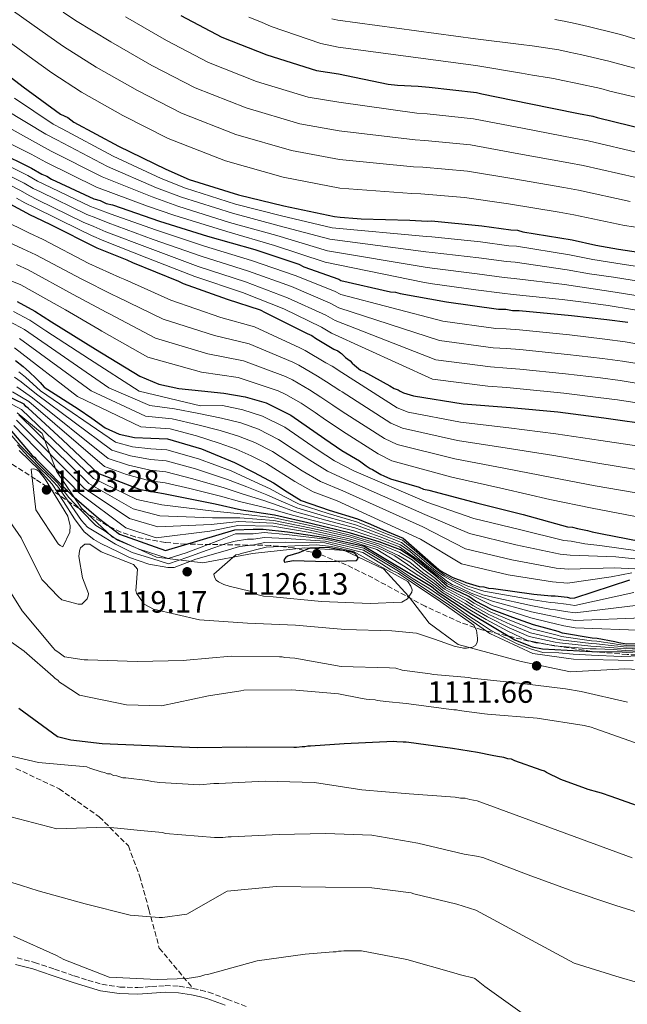
# Model space of a CAD drawing. Units: metres. Extents: x 576568 to 579998, y 4745052 to 4747404.
# Drawn here: x 578023 to 578221, y 4746137 to 4746457 of the extents above; entities that cross this region are included whole.
import ezdxf

# ---------------------------------------------------------------- set-up
doc = ezdxf.new("R2010")
doc.units = ezdxf.units.M
doc.header["$MEASUREMENT"] = 0
doc.linetypes.add('DGN Style 3', pattern=[2.435891, 1.739922, -0.695969])
for name, color, linetype, lineweight in [('Camino', 7, 'DGN Style 3', 0), ('Cota de punto acotado terreno', 7, 'Continuous', 0), ('Curva de nivel directora', 30, 'Continuous', 30), ('Curva de nivel intermedia', 30, 'Continuous', 0), ('Límite de Concejo', 7, 'Continuous', 0), ('Límite de municipio', 7, 'Continuous', 0), ('Margen derecho', 7, 'Continuous', 0), ('Punto acotado terreno (símbolo)', 7, 'Continuous', 0), ('Senda', 7, 'DGN Style 3', 0), ('Zona arbolada', 92, 'DGN Style 3', 0)]:
    doc.layers.add(name, color=color, linetype=linetype, lineweight=lineweight)
doc.styles.add('Style-Arial', font='arial.ttf')

# ---------------------------------------------------------------- blocks, each defined once
blk = doc.blocks.new('5PATER')
at = {"layer": 'Límite de Concejo', "linetype": 'Continuous', "lineweight": 0}
h = blk.add_hatch(color=51, dxfattribs=at)
edge = h.paths.add_edge_path()
edge.add_ellipse((0, 0), major_axis=(-0.11, -0.111), ratio=0.999422, start_angle=0, end_angle=360)

msp = doc.modelspace()

# ---------------------------------------------------------------- linework, layer by layer
at = {"layer": 'Camino', "color": 7, "linetype": 'DGN Style 3', "lineweight": 0}
for points in [[(578022.13, 4746151.65, 1080.15), (578027.83, 4746150.21, 1080.13), (578034.3, 4746148.03, 1080.04), (578040.75, 4746145.79, 1079.95), (578045.2, 4746144.37, 1079.89), (578049.75, 4746143.1, 1079.83), (578055.58, 4746142.19, 1079.77), (578061.4, 4746141.99, 1079.7), (578065.89, 4746142.33, 1079.47), (578070.39, 4746142.63, 1079.16), (578074.91, 4746142.43, 1079.03), (578079.38, 4746141.76, 1078.79)], [(578079.38, 4746141.76, 1078.79), (578081.92, 4746141.15, 1078.52), (578084.46, 4746140.54, 1078.24), (578090.59, 4746138.2, 1077.33), (578096.71, 4746135.86, 1076.41)]]:
    msp.add_polyline3d(points, dxfattribs=at)
at = {"layer": 'Curva de nivel directora', "color": 30, "linetype": 'Continuous', "lineweight": 30, "flags": 128}
for points, elevation in [([(578075.49, 4746458.52), (578088.84, 4746451.44), (578103.51, 4746445.7), (578119.68, 4746440.63), (578126.77, 4746439.48), (578142.99, 4746436.15), (578146.04, 4746435.86), (578152.78, 4746435.46), (578156.3, 4746435.19), (578171.71, 4746433.45), (578173.48, 4746432.99), (578188.9, 4746429.81), (578204.96, 4746426.64), (578209.61, 4746425.74), (578211.06, 4746425.28), (578227.45, 4746421.31)], 925), ([(578011.75, 4746444.72), (578024.11, 4746435.31), (578036.31, 4746426.39), (578038.64, 4746425.24), (578040.65, 4746423.75), (578055.17, 4746416.01), (578070.52, 4746408.44), (578078.19, 4746405.15), (578094.19, 4746400.08), (578109.02, 4746396.5), (578125.51, 4746393.1), (578127.3, 4746392.84), (578132.92, 4746392.43), (578134.2, 4746392.28), (578150.07, 4746391.83), (578155.68, 4746391.58)], 950), ([(578015.81, 4746414.26), (578026.82, 4746408.83), (578030.16, 4746406.85), (578031.82, 4746406.19), (578033.33, 4746405.2), (578047.17, 4746398.79), (578049.17, 4746398.3), (578051.17, 4746397.31), (578053.17, 4746396.82), (578068.51, 4746391.58), (578084.18, 4746386.68), (578099.51, 4746382.27), (578113.85, 4746377.52), (578115.51, 4746376.7), (578126.85, 4746372.6), (578127.54, 4746372.21), (578143.77, 4746368.56), (578145.37, 4746368.42), (578146.82, 4746367.96), (578161.91, 4746365.26), (578178.93, 4746362.9), (578181.33, 4746362.93), (578183.42, 4746362.48), (578185.66, 4746362.5), (578202.67, 4746360.79), (578214.22, 4746359.49), (578220.96, 4746358.61)], 975), ([(578013.01, 4746400.8), (578026.37, 4746393.55), (578028.03, 4746392.89), (578033.04, 4746390.43), (578048.05, 4746382.85), (578057.89, 4746378.91), (578059.73, 4746378.09), (578074.74, 4746372.02), (578076.24, 4746371.19), (578090.58, 4746366.11), (578101.24, 4746362.68), (578102.91, 4746361.85), (578116.59, 4746354.94), (578118.09, 4746354.28), (578119.26, 4746353.46), (578125.27, 4746349.83), (578126.61, 4746349.34), (578127.44, 4746348.68), (578127.81, 4746348.43), (578129.11, 4746347.17), (578130.56, 4746346.06), (578131.21, 4746345.27), (578132.02, 4746344.64), (578133.96, 4746343.06), (578135.09, 4746342.59), (578143.48, 4746337.89), (578144.93, 4746337.11), (578146.22, 4746336.64), (578146.87, 4746336.17), (578147.99, 4746335.7), (578151.21, 4746334.62), (578167.43, 4746332.09), (578182.82, 4746330.84), (578198.22, 4746329.42), (578213.15, 4746327.52), (578230, 4746325.16)], 1000), ([(578155.68, 4746391.58), (578157.12, 4746391.6), (578173.48, 4746390.03), (578182.95, 4746388.71), (578185.04, 4746388.57), (578186.81, 4746388.11), (578202.86, 4746385.42), (578210.57, 4746383.75), (578217.96, 4746382.4), (578233.21, 4746380.18)], 950), ([(578022.21, 4746365.4), (578027.89, 4746362.26), (578033.38, 4746358.77), (578047.71, 4746349.88), (578062.15, 4746341.05), (578068.29, 4746338.5), (578074.82, 4746337.06), (578082.14, 4746336.27), (578089.47, 4746335.57), (578096.43, 4746334.36), (578103.24, 4746332.41), (578111.27, 4746328.39), (578122.3, 4746320.65), (578127.84, 4746316.82), (578133.68, 4746313.51), (578135.79, 4746311.93), (578137.08, 4746310.99), (578137.88, 4746310.68), (578140.63, 4746309.11), (578141.59, 4746308.64), (578143.69, 4746307.7), (578153.02, 4746304.93), (578154.47, 4746304.31), (578156.23, 4746304.01), (578172.15, 4746299.72), (578186.93, 4746296.05), (578201.4, 4746292.06), (578203, 4746291.92), (578204.61, 4746291.46)], 1025), ([(578021.64, 4746346.15), (578024.09, 4746344.25), (578026.23, 4746342.36), (578028.27, 4746340.39), (578029.64, 4746338.98), (578030.99, 4746337.54), (578042.04, 4746330.47), (578046.42, 4746327.35), (578050.8, 4746324.24), (578055.36, 4746322.15), (578060.35, 4746321.06), (578065.73, 4746320.91), (578071.09, 4746320.63)], 1050), ([(578062.32, 4746304.07), (578048.57, 4746309.41), (578036.94, 4746320.33), (578025.74, 4746330.67), (578024.99, 4746331.25), (578024.4, 4746331.91), (578011.72, 4746338.08)], 1075), ([(578017.27, 4746326.8), (578027.07, 4746315.29), (578027.82, 4746314.71), (578028.49, 4746313.96), (578039.95, 4746302.3), (578048.67, 4746294.79), (578055.47, 4746289.63), (578070.41, 4746284.31), (578093.07, 4746291.07), (578099, 4746291.3), (578102.29, 4746291.27), (578110.19, 4746290.38), (578122.63, 4746288.57), (578135.19, 4746285.74), (578157.09, 4746272.57), (578159.52, 4746270.52), (578160.81, 4746269.73), (578170.18, 4746263.6), (578184.22, 4746255.28), (578188.73, 4746253.41), (578189.86, 4746252.94), (578193.23, 4746252.34), (578209.26, 4746251.41), (578219.2, 4746251.37), (578220.64, 4746251.23), (578236.18, 4746252.06)], 1100), ([(578071.09, 4746320.63), (578082.18, 4746317.36), (578092.92, 4746312.95), (578099.33, 4746309.74), (578105.59, 4746306.34), (578110.08, 4746303.37), (578114.67, 4746300.57), (578123.77, 4746297.44), (578132.97, 4746294.58), (578137.16, 4746292.84), (578141.36, 4746291.09), (578147.89, 4746288.35), (578158.62, 4746278.88), (578159.43, 4746278.09), (578160.24, 4746277.62), (578163.62, 4746275.74), (578164.59, 4746275.27), (578167.33, 4746274.34), (578168.29, 4746273.87), (578170.38, 4746273.26), (578172.64, 4746272.64), (578174.08, 4746272.5), (578175.69, 4746272.04), (578177.29, 4746271.9), (578190.45, 4746270.14), (578196.07, 4746269.56), (578197.35, 4746269.58), (578201.2, 4746269.14), (578202.48, 4746268.84), (578203.77, 4746268.86), (578221.63, 4746274.71)], 1050), ([(578231.82, 4746254.3), (578220.61, 4746253.84), (578218.04, 4746254.29), (578216.76, 4746254.59), (578210.98, 4746255.64), (578209.37, 4746255.78), (578199.74, 4746257.43), (578198.29, 4746257.89), (578190.24, 4746260.1), (578183.59, 4746262.53), (578176.58, 4746265.12), (578171.45, 4746267.84), (578169.2, 4746269.33), (578162.21, 4746272.71), (578160.49, 4746274.21), (578158.78, 4746275.71), (578150.65, 4746282.14), (578146.96, 4746284.58), (578140.01, 4746287.12), (578130.73, 4746289.96), (578118.17, 4746292.98), (578105.99, 4746295.81), (578095.17, 4746297.49), (578086.67, 4746299.38), (578069.86, 4746302.76), (578062.32, 4746304.07)], 1075), ([(578204.61, 4746291.46), (578207.82, 4746290.86), (578209.43, 4746290.4), (578212.64, 4746289.79), (578228.87, 4746286.63)], 1025), ([(578123.33, 4746285.24), (578117.5, 4746285.08), (578113.93, 4746283.56), (578110.2, 4746282.46), (578109.53, 4746281.96), (578108.95, 4746281.29), (578109.21, 4746280.46), (578112.03, 4746281.06), (578122.85, 4746280.7), (578132.67, 4746281.09), (578133.16, 4746281.75), (578132.82, 4746282.58), (578131.99, 4746283.41), (578131.15, 4746283.82), (578123.33, 4746285.24)], 1125), ([(578114.94, 4746220.34), (578113.12, 4746220.16), (578112.2, 4746220.16), (578096.89, 4746220.24), (578080.92, 4746220.07), (578065.28, 4746220.74), (578049.88, 4746221.4), (578039.64, 4746222.59), (578035.31, 4746223.65), (578022.7, 4746232.82)], 1100), ([(578230.89, 4746198.8), (578215.61, 4746204.22), (578212.39, 4746205.31), (578211.26, 4746205.61), (578208.05, 4746206.53), (578207.24, 4746206.85), (578199.2, 4746209.79), (578194.52, 4746211.98), (578193.88, 4746212.45), (578192.75, 4746212.76), (578184.22, 4746215.86), (578183.09, 4746216.33), (578181.97, 4746216.47), (578180.68, 4746216.94), (578178.6, 4746217.23), (578176.83, 4746217.53), (578172.08, 4746218.55), (578163.87, 4746219.86), (578149.71, 4746221.78), (578148.8, 4746221.94), (578147.88, 4746221.94), (578145.8, 4746222.01), (578144.8, 4746222.17), (578128.67, 4746221.33), (578117.69, 4746220.61), (578116.77, 4746220.6), (578115.86, 4746220.35), (578114.94, 4746220.34)], 1100)]:
    msp.add_lwpolyline(points, dxfattribs=dict(at, elevation=elevation))
at = {"layer": 'Curva de nivel intermedia', "color": 30, "linetype": 'Continuous', "lineweight": 0, "flags": 128}
for points, elevation in [([(577720.14, 4746478.7), (577727.63, 4746465.61), (577735.95, 4746452.14), (577762.18, 4746428.64), (577788.47, 4746424.25), (577848.55, 4746413.06), (577854.96, 4746412.84), (577870, 4746411.29), (577891.32, 4746408.02), (577895.99, 4746406.61), (577933.26, 4746392.2), (577940.57, 4746389.18), (577948.27, 4746386.17), (577957.43, 4746382.98), (577974.96, 4746375.8), (577989.16, 4746370.47), (578019.64, 4746358.83), (578024.59, 4746356.28), (578052.02, 4746337.26), (578065.38, 4746331.51), (578073.38, 4746330.47)], 1035), ([(578015.61, 4746463.72), (578032.15, 4746451.95), (578037.29, 4746448.37), (578047.9, 4746441.72), (578061.31, 4746434.08), (578075.71, 4746426.69), (578093.37, 4746419.77), (578111.51, 4746414.58), (578127.09, 4746411.64), (578151.22, 4746409.28), (578154.26, 4746409.1), (578168.81, 4746407.78), (578183.86, 4746405.36), (578200.19, 4746402.5), (578204.94, 4746401.65), (578221.8, 4746397.96)], 940), ([(578009.67, 4746457.1), (578027.22, 4746444.33), (578033.46, 4746439.82), (578043.15, 4746433.54), (578056.58, 4746425.93), (578071.33, 4746418.44), (578089.98, 4746411.13), (578108.79, 4746405.9), (578127.19, 4746402.3), (578150.71, 4746400.55), (578153.57, 4746400.4), (578167.85, 4746399.22), (578182.18, 4746397.2), (578198.6, 4746394.45), (578203.38, 4746393.63), (578219.92, 4746390.18), (578237.53, 4746387.56)], 945), ([(578037.09, 4746459.58), (578041.12, 4746456.92), (578052.64, 4746449.91), (578066.03, 4746442.23), (578080.09, 4746434.94), (578096.75, 4746428.41), (578114.24, 4746423.26), (578126.98, 4746420.95), (578151.74, 4746418.01), (578154.94, 4746417.79), (578169.78, 4746416.34), (578185.54, 4746413.51), (578201.78, 4746410.55), (578206.5, 4746409.68), (578223.69, 4746405.74)], 935), ([(578057.39, 4746458.09), (578070.76, 4746450.37), (578084.46, 4746443.19), (578100.13, 4746437.06), (578116.96, 4746431.95), (578126.88, 4746430.23), (578152.26, 4746426.74), (578155.62, 4746426.49), (578170.74, 4746424.89), (578187.22, 4746421.66), (578203.37, 4746418.6), (578208.06, 4746417.71), (578225.57, 4746413.53)], 930), ([(578097.63, 4746457.92), (578101.74, 4746456.33), (578104.88, 4746454.96), (578121.06, 4746449.38), (578126.67, 4746448.2), (578171.47, 4746442.2), (578186.33, 4746439.71), (578189.94, 4746439.11), (578195.53, 4746438.18), (578196.76, 4746437.95), (578199.85, 4746437.32), (578204.05, 4746436.47), (578212.22, 4746434.69), (578215.1, 4746433.91), (578265.01, 4746422.29), (578270.89, 4746421.38), (578286.64, 4746418.91), (578294.03, 4746418.03), (578308.51, 4746416.79), (578320.17, 4746416), (578336.05, 4746415.57), (578349.93, 4746416.02)], 920), ([(578124.58, 4746457.46), (578126.57, 4746456.98), (578171.36, 4746450.94), (578186.32, 4746449.07), (578189.82, 4746448.63), (578196.38, 4746447.68), (578198.51, 4746447.28), (578201.87, 4746446.59), (578206.07, 4746445.72), (578214.77, 4746443.65), (578217.24, 4746442.99), (578267.28, 4746429.47), (578272.41, 4746428.63), (578287.99, 4746426.06), (578293.94, 4746425.41), (578308.96, 4746424.17), (578320.07, 4746423.61), (578335.79, 4746423.41), (578349.32, 4746423.98)], 915), ([(578197.24, 4746457.19), (578200.26, 4746456.62), (578203.89, 4746455.85), (578208.08, 4746454.97), (578217.31, 4746452.62), (578219.39, 4746452.08), (578269.54, 4746436.64), (578273.93, 4746435.88), (578289.35, 4746433.22), (578293.85, 4746432.79), (578309.42, 4746431.55), (578319.98, 4746431.21), (578335.53, 4746431.25)], 910), ([(578021.26, 4746431.57), (578033.92, 4746423.12), (578036.86, 4746421.61), (578053.38, 4746412.65), (578069.04, 4746405.44), (578076.94, 4746402.23), (578093.24, 4746397.1), (578108.24, 4746393.28), (578124.74, 4746389.37), (578155.45, 4746386.58), (578157.18, 4746386.49), (578172.99, 4746384.83), (578182.23, 4746383.55), (578184.7, 4746383.36), (578202.05, 4746380.57), (578209.57, 4746379.1), (578217.12, 4746377.83), (578232.53, 4746375.5)], 955), ([(578018.41, 4746427.82), (578031.53, 4746419.85), (578035.07, 4746417.99), (578051.59, 4746409.3), (578067.56, 4746402.43), (578075.68, 4746399.3), (578092.3, 4746394.11), (578107.46, 4746390.06), (578123.97, 4746385.65), (578155.23, 4746381.58), (578157.24, 4746381.38), (578172.49, 4746379.62), (578181.51, 4746378.39), (578184.36, 4746378.14), (578201.24, 4746375.72), (578208.56, 4746374.44), (578216.29, 4746373.26), (578231.85, 4746370.81)], 960), ([(578015.56, 4746424.08), (578029.14, 4746416.58), (578033.28, 4746414.36), (578049.8, 4746405.94), (578066.08, 4746399.43), (578074.43, 4746396.37), (578091.35, 4746391.13), (578106.69, 4746386.84), (578123.2, 4746381.92), (578155.01, 4746376.58), (578157.3, 4746376.28), (578171.99, 4746374.41), (578180.78, 4746373.23), (578184.03, 4746372.92), (578200.42, 4746370.88), (578207.55, 4746369.78), (578215.45, 4746368.68), (578231.16, 4746366.13)], 965), ([(578012.71, 4746420.34), (578026.75, 4746413.31), (578031.49, 4746410.74), (578048.01, 4746402.58), (578064.6, 4746396.43), (578073.17, 4746393.44), (578090.41, 4746388.14), (578105.91, 4746383.62), (578122.43, 4746378.2), (578154.78, 4746371.58), (578157.36, 4746371.17), (578171.49, 4746369.21), (578180.06, 4746368.07), (578183.69, 4746367.71), (578199.61, 4746366.03), (578206.54, 4746365.12), (578214.61, 4746364.11), (578230.48, 4746361.44)], 970), ([(578013.85, 4746409.28), (578024.4, 4746403.93), (578027.4, 4746402.2), (578029.81, 4746401.07), (578044.85, 4746393.76), (578047.78, 4746392.6), (578051.75, 4746390.99), (578066.46, 4746385.59), (578082.11, 4746380.09), (578097.51, 4746375.3), (578111.44, 4746370.26), (578124.04, 4746364.81), (578126.87, 4746363.35), (578159.66, 4746352.69), (578177.19, 4746350.34), (578181.48, 4746350.13), (578185.81, 4746349.72), (578201.39, 4746348.18), (578212.79, 4746346.83), (578219.31, 4746345.96)], 985), ([(578014.83, 4746411.77), (578025.61, 4746406.38), (578028.78, 4746404.53), (578030.82, 4746403.63), (578046.01, 4746396.28), (578048.48, 4746395.45), (578052.46, 4746393.91), (578067.49, 4746388.59), (578083.15, 4746383.38), (578098.51, 4746378.78), (578112.64, 4746373.89), (578125.44, 4746368.71), (578127.59, 4746367.69), (578160.79, 4746358.97), (578178.06, 4746356.62), (578181.41, 4746356.53), (578185.74, 4746356.11), (578202.03, 4746354.48), (578213.51, 4746353.16), (578220.13, 4746352.28)], 980), ([(578012.87, 4746406.8), (578023.2, 4746401.48), (578026.03, 4746399.88), (578028.8, 4746398.51), (578043.68, 4746391.25), (578047.08, 4746389.75), (578051.04, 4746388.07), (578065.44, 4746382.6), (578081.08, 4746376.8), (578096.5, 4746371.82), (578110.24, 4746366.63), (578122.63, 4746360.92), (578125.71, 4746359.22), (578158.54, 4746346.4), (578176.32, 4746344.07), (578181.56, 4746343.73), (578185.89, 4746343.33), (578200.76, 4746341.87), (578212.08, 4746340.5), (578218.48, 4746339.64)], 990), ([(578008.94, 4746396.1), (578026, 4746387.74), (578030.62, 4746385.52), (578045.5, 4746377.8), (578055.62, 4746373.25), (578057.23, 4746372.51), (578072.23, 4746365.82), (578088.48, 4746360.19), (578099.46, 4746357.16), (578114.24, 4746350.28), (578115.99, 4746349.48), (578122.62, 4746345.44), (578124.75, 4746344.3), (578127.88, 4746342.25), (578145.93, 4746330.71), (578149.44, 4746329.35), (578166.5, 4746326.12), (578182.28, 4746324.22), (578197.57, 4746322.3), (578212.21, 4746320.15), (578228.94, 4746317.62)], 1005), ([(578021.99, 4746399.03), (578024.65, 4746397.55), (578027.79, 4746395.95), (578042.52, 4746388.74), (578046.39, 4746386.9), (578050.33, 4746385.15), (578064.42, 4746379.6), (578080.05, 4746373.5), (578095.5, 4746368.33), (578109.04, 4746363), (578121.22, 4746357.02), (578124.56, 4746355.09), (578157.41, 4746340.11), (578175.45, 4746337.79), (578181.64, 4746337.33), (578185.97, 4746336.93), (578200.12, 4746335.57), (578211.37, 4746334.17), (578217.66, 4746333.32)], 995), ([(578006.86, 4746390.42), (578023.97, 4746382.58), (578028.2, 4746380.62), (578042.95, 4746372.74), (578053.36, 4746367.59), (578054.73, 4746366.93), (578069.72, 4746359.62), (578086.38, 4746354.27), (578097.69, 4746351.63), (578111.88, 4746345.61), (578113.89, 4746344.67), (578119.97, 4746341.04), (578122.89, 4746339.26), (578127.27, 4746336.36), (578127.95, 4746335.93), (578143.86, 4746325.72), (578147.67, 4746324.09), (578165.57, 4746320.15), (578181.74, 4746317.6), (578196.91, 4746315.19), (578211.27, 4746312.78), (578227.89, 4746310.07)], 1010), ([(578021.93, 4746377.42), (578025.78, 4746375.71), (578040.4, 4746367.69), (578051.09, 4746361.93), (578052.23, 4746361.35), (578067.21, 4746353.43), (578084.28, 4746348.34), (578095.91, 4746346.11), (578109.52, 4746340.95), (578111.78, 4746339.86), (578117.32, 4746336.65), (578121.03, 4746334.22), (578124.92, 4746331.61), (578128.03, 4746329.6), (578141.8, 4746320.74), (578145.9, 4746318.83), (578164.64, 4746314.18), (578181.2, 4746310.98), (578196.26, 4746308.07), (578210.33, 4746305.41), (578226.83, 4746302.52)], 1015), ([(578019.9, 4746372.26), (578023.36, 4746370.8), (578037.86, 4746362.63), (578048.82, 4746356.26), (578049.73, 4746355.77), (578064.7, 4746347.23), (578082.18, 4746342.42), (578094.13, 4746340.59), (578107.17, 4746336.29), (578109.68, 4746335.05), (578114.67, 4746332.26), (578119.17, 4746329.19), (578122.58, 4746326.85), (578125.66, 4746324.79), (578128.1, 4746323.17), (578139.73, 4746315.75), (578144.13, 4746313.56), (578163.71, 4746308.21), (578180.66, 4746304.36), (578195.61, 4746300.96), (578209.39, 4746298.05), (578225.78, 4746294.98)], 1020), ([(578020.93, 4746362.12), (578026.24, 4746359.27), (578031.53, 4746355.86), (578045.67, 4746346.58), (578061.87, 4746336.23), (578081.88, 4746331.44), (578089.07, 4746331.49), (578095.68, 4746330.09), (578102.01, 4746328.1), (578109.28, 4746324.44), (578119.87, 4746317.18), (578125.52, 4746313.46), (578131.84, 4746310.25), (578155.55, 4746300), (578170.81, 4746294.77), (578185.71, 4746291.13), (578200.16, 4746287.58), (578202.6, 4746287.37), (578207, 4746286.46), (578211.92, 4746285.95), (578245.14, 4746281.27)], 1030), ([(578022.93, 4746353.29), (578046.31, 4746336.33), (578063.92, 4746328.02), (578072.65, 4746327.18), (578080.96, 4746325.28), (578088.29, 4746323.33), (578094.2, 4746321.56), (578099.55, 4746319.48), (578105.32, 4746316.54), (578115.01, 4746310.26), (578120.88, 4746306.75), (578128.15, 4746303.74), (578154.2, 4746291.99), (578168.14, 4746284.87), (578183.27, 4746281.27), (578197.69, 4746278.61), (578201.8, 4746278.27), (578216.62, 4746278.63), (578232.19, 4746277.93)], 1040), ([(578220.13, 4746352.28), (578227.12, 4746351.03)], 980), ([(578021.28, 4746350.3), (578041.84, 4746334.4), (578062.46, 4746324.53), (578071.93, 4746323.89), (578080.57, 4746321.62), (578087.9, 4746319.25), (578093.46, 4746317.3), (578098.32, 4746315.17), (578103.34, 4746312.59), (578112.58, 4746306.79), (578118.56, 4746303.39), (578126.31, 4746300.48), (578153.52, 4746287.99), (578166.81, 4746279.92), (578182.05, 4746276.35), (578196.46, 4746274.13), (578201.4, 4746273.72), (578215.58, 4746275.76), (578222.36, 4746277.09)], 1045), ([(578219.31, 4746345.96), (578226.05, 4746344.82)], 985), ([(578022.72, 4746342.48), (578024.83, 4746340.77), (578029.72, 4746336.35), (578054.17, 4746319.54), (578059.7, 4746318.07), (578065.64, 4746317.44), (578070.9, 4746317.04), (578081.23, 4746314.13), (578091.8, 4746310.2), (578098.14, 4746307.37), (578104.54, 4746304.41), (578109.1, 4746301.88), (578113.95, 4746299.39), (578123.4, 4746296.37), (578132.67, 4746293.61), (578136.8, 4746291.98), (578141.04, 4746290.31), (578147.59, 4746287.63), (578151.42, 4746284.49), (578157.25, 4746279.43), (578159.04, 4746277.98), (578161.42, 4746276.3), (578165.21, 4746274.34), (578168.94, 4746272.74), (578174.15, 4746271.09), (578177.17, 4746270.54), (578190.19, 4746268.21), (578195.85, 4746267.41), (578197.38, 4746267.29), (578200.93, 4746266.8), (578203.8, 4746266.43), (578222.97, 4746270.6)], 1055), ([(578021.34, 4746340.71), (578023.43, 4746339.19), (578028.46, 4746335.17), (578052.97, 4746316.93)], 1060), ([(578218.48, 4746339.64), (578224.98, 4746338.6)], 990), ([(578011.28, 4746336.78), (578023.57, 4746330.2), (578047.05, 4746307.8), (578061.12, 4746300.97), (578069.23, 4746299.19), (578086.22, 4746297.17), (578094.89, 4746296.24), (578105.85, 4746294.93), (578118.01, 4746292.29), (578130.58, 4746289.35), (578139.82, 4746286.51), (578143.94, 4746284.87), (578146.78, 4746283.61), (578150.82, 4746281.24), (578154.15, 4746278.39), (578158.33, 4746275.15), (578160.04, 4746273.69), (578161.77, 4746272.21), (578168.82, 4746268.56), (578170.98, 4746267.13), (578176.15, 4746264.31), (578183.17, 4746261.4), (578189.77, 4746258.83), (578197.98, 4746256.74), (578199.4, 4746256.36), (578209.22, 4746254.92), (578210.9, 4746254.8), (578216.64, 4746253.95), (578217.9, 4746253.71)], 1080), ([(578020.63, 4746336.02), (578025.93, 4746332.79), (578050.58, 4746311.71), (578057.73, 4746309.1), (578065.37, 4746307.03), (578070.33, 4746306.29), (578078.38, 4746304.46), (578088.42, 4746301.98), (578094.58, 4746300.26), (578101.4, 4746298.62), (578106.15, 4746297.43), (578111.78, 4746295.82), (578122.29, 4746293.15), (578131.76, 4746290.71), (578135.73, 4746289.4), (578140.07, 4746287.98), (578146.69, 4746285.5), (578150.14, 4746283.06), (578152.93, 4746281.03), (578157.4, 4746277.37), (578159.95, 4746275.4), (578162.1, 4746273.6), (578163.99, 4746272.62), (578167.37, 4746271.07), (578169.15, 4746270.33), (578172.88, 4746268.31), (578176.81, 4746266.45), (578189.42, 4746262.42), (578195.19, 4746260.96), (578197.46, 4746260.4), (578200.14, 4746259.75), (578203.89, 4746259.14), (578227.02, 4746258.27)], 1070), ([(578022.03, 4746337.6), (578027.2, 4746333.98), (578051.78, 4746314.32), (578058.39, 4746312.09), (578065.46, 4746310.5), (578070.52, 4746309.88), (578079.33, 4746307.69), (578089.54, 4746304.72), (578095.77, 4746302.63), (578102.45, 4746300.55), (578107.13, 4746298.91), (578112.5, 4746297.01), (578122.66, 4746294.22), (578132.06, 4746291.67), (578136.09, 4746290.26), (578140.39, 4746288.76), (578146.99, 4746286.21), (578150.13, 4746283.94), (578154.59, 4746280.23), (578158.16, 4746277.38), (578160.78, 4746275.41), (578162.09, 4746274.31), (578163.81, 4746273.27), (578166.24, 4746272.29), (578170.03, 4746270.45), (578176.93, 4746267.81), (578189.68, 4746264.35), (578195.41, 4746263.11), (578197.43, 4746262.7), (578200.4, 4746262.1), (578203.86, 4746261.57), (578225.67, 4746262.38)], 1065), ([(578217.66, 4746333.32), (578223.92, 4746332.38)], 995), ([(578073.38, 4746330.47), (578081.35, 4746328.95), (578088.68, 4746327.41), (578094.94, 4746325.83), (578100.78, 4746323.79), (578107.3, 4746320.49), (578117.44, 4746313.72), (578123.2, 4746310.1), (578130, 4746306.99), (578154.87, 4746296), (578169.48, 4746289.82), (578184.49, 4746286.2), (578198.93, 4746283.1), (578202.2, 4746282.82), (578217.11, 4746282.22), (578231.44, 4746280.78)], 1035), ([(578225.26, 4746249.98), (578218.83, 4746249.78), (578209.17, 4746250.19), (578203.2, 4746250.59), (578198.54, 4746251), (578193.32, 4746251.12), (578189.29, 4746252.25), (578185.02, 4746253.91), (578180.45, 4746256.16), (578176.29, 4746258.41), (578173.38, 4746260.38), (578169.15, 4746263.05), (578166.88, 4746264.7), (578161.22, 4746268.59), (578156.17, 4746272.07), (578151.11, 4746275.08), (578145.88, 4746278.55), (578139.46, 4746282.43), (578135.04, 4746285.06), (578122.52, 4746287.97), (578109.91, 4746289.54), (578102.63, 4746290.14), (578098.98, 4746289.75), (578093.23, 4746289.7), (578088.33, 4746287.76), (578077.22, 4746283.51), (578071.28, 4746281.66), (578061.93, 4746284.74), (578054.81, 4746287.67), (578050.49, 4746290.79), (578047.83, 4746292.42), (578043.01, 4746297.35), (578039.02, 4746301.62), (578035.26, 4746306.32), (578029.93, 4746311.59), (578026.33, 4746315.3), (578023.15, 4746318.47), (578016.99, 4746325.71)], 1105), ([(578021.9, 4746326.76), (578044.01, 4746304.56), (578058.71, 4746294.78), (578067.99, 4746292.04), (578085.34, 4746292.77), (578094.34, 4746293.74), (578105.58, 4746293.17), (578117.68, 4746290.9), (578130.29, 4746288.13), (578139.45, 4746285.29), (578145.09, 4746282.53), (578149.24, 4746279.75), (578154.35, 4746276.16), (578157.44, 4746274.02), (578159.13, 4746272.65), (578160.9, 4746271.21), (578168.08, 4746267.01), (578170.05, 4746265.71), (578175.3, 4746262.69), (578182.34, 4746259.14), (578188.85, 4746256.29), (578197.35, 4746254.44), (578198.71, 4746254.21), (578208.93, 4746253.18), (578210.75, 4746253.1), (578216.41, 4746252.67), (578217.63, 4746252.54), (578220.34, 4746252.3), (578231.88, 4746252.82)], 1090), ([(578022.73, 4746328.48), (578045.53, 4746306.18), (578059.91, 4746297.88), (578068.61, 4746295.61), (578085.78, 4746294.97), (578094.62, 4746294.99), (578105.72, 4746294.05), (578117.84, 4746291.6), (578130.44, 4746288.74), (578139.64, 4746285.9), (578143.06, 4746284.21), (578146.38, 4746282.66), (578150, 4746280.52), (578154.16, 4746277.16), (578157.89, 4746274.59), (578159.59, 4746273.17), (578161.34, 4746271.71), (578168.45, 4746267.78), (578170.52, 4746266.42), (578175.73, 4746263.5), (578182.75, 4746260.27), (578189.31, 4746257.56), (578197.66, 4746255.59), (578199.05, 4746255.28), (578209.08, 4746254.05), (578210.83, 4746253.95), (578216.52, 4746253.31), (578217.77, 4746253.13), (578220.43, 4746252.81), (578231.86, 4746253.31)], 1085), ([(578231.9, 4746252.33), (578220.25, 4746251.79), (578217.49, 4746251.96), (578216.29, 4746252.03), (578210.68, 4746252.26), (578208.78, 4746252.32), (578198.37, 4746253.14), (578197.03, 4746253.29), (578188.38, 4746255.02), (578181.92, 4746258.02), (578174.87, 4746261.88), (578169.58, 4746265.01), (578167.7, 4746266.24), (578160.46, 4746270.71), (578158.68, 4746272.13), (578157, 4746273.46), (578153, 4746276.02), (578147.95, 4746279.32), (578143.2, 4746282.21), (578139.26, 4746284.67), (578130.14, 4746287.52), (578117.52, 4746290.21), (578105.44, 4746292.28), (578094.06, 4746292.48), (578084.89, 4746290.57), (578067.37, 4746288.46), (578057.51, 4746291.68), (578042.48, 4746302.94), (578021.06, 4746325.05)], 1095), ([(578014.21, 4746301.62), (578023.46, 4746288.41), (578030.2, 4746274.85), (578030.79, 4746274.27), (578035.49, 4746269.29), (578036.74, 4746268.29), (578037.58, 4746268.05), (578042.01, 4746266.82), (578043.17, 4746266.83), (578045, 4746268.59), (578045.33, 4746269.51), (578045.41, 4746270.34), (578043.46, 4746275.42), (578042.26, 4746282.34), (578042.5, 4746284.17), (578042.74, 4746285.17), (578044.15, 4746286.35), (578045.82, 4746286.36), (578049.5, 4746283.88), (578060.04, 4746279.76), (578061.3, 4746278.27), (578060.91, 4746272.43), (578060.83, 4746271.26), (578061, 4746270.43), (578062.94, 4746267.6), (578063.53, 4746266.85), (578066.54, 4746265.2), (578081.57, 4746261.78), (578097.17, 4746260.7), (578112.77, 4746260.03), (578128.88, 4746258.62), (578144.15, 4746258.2), (578152.16, 4746257.41), (578158.03, 4746255.48), (578164.79, 4746253.08), (578166.64, 4746252.7), (578167.52, 4746252.47), (578168.48, 4746252.48), (578170.4, 4746252.83), (578171.35, 4746253.4), (578171.83, 4746254.13), (578172.06, 4746254.93), (578172.05, 4746255.73), (578171.69, 4746258.37), (578170.87, 4746260.04), (578160.13, 4746267.6), (578150.53, 4746273.97), (578146.3, 4746276.81), (578143.86, 4746278.07), (578140.82, 4746279.98), (578134.74, 4746283.71), (578122.31, 4746286.77), (578109.6, 4746286.99), (578102.82, 4746286.94), (578099.18, 4746286.18), (578094.51, 4746285.62), (578089.87, 4746284.17), (578080.35, 4746281.49), (578073.24, 4746278.82), (578071.24, 4746278.74), (578065, 4746279.83), (578058.76, 4746281.98), (578055.3, 4746283.76), (578049.36, 4746286.58), (578047.12, 4746287.9), (578044.03, 4746290.44), (578040.86, 4746294.62), (578037.23, 4746300.23), (578033.59, 4746305.92), (578029.35, 4746310.6), (578022.84, 4746316.86)], 1115), ([(578022.22, 4746318.68), (578025.75, 4746314.95), (578029.3, 4746311.39), (578032.48, 4746308.3), (578035.27, 4746305.31), (578038.82, 4746300.37), (578043.13, 4746294.09), (578045.07, 4746291.96), (578048.91, 4746289.58), (578054.19, 4746286.38)], 1110), ([(578052.97, 4746316.93), (578059.04, 4746315.08), (578065.55, 4746313.97), (578070.71, 4746313.46), (578080.28, 4746310.91), (578090.67, 4746307.46), (578096.95, 4746305), (578103.49, 4746302.48), (578108.11, 4746300.4), (578113.23, 4746298.2), (578123.03, 4746295.3), (578132.36, 4746292.64), (578136.45, 4746291.12), (578140.72, 4746289.53), (578147.29, 4746286.92), (578152.44, 4746282.91), (578155.48, 4746280.3), (578158.51, 4746277.74), (578160.95, 4746276.06), (578163.8, 4746274.39), (578168.36, 4746272.08), (578173.81, 4746269.85), (578177.05, 4746269.17), (578189.93, 4746266.28), (578195.63, 4746265.26), (578197.41, 4746264.99), (578200.67, 4746264.45), (578203.83, 4746264), (578224.32, 4746266.49)], 1060), ([(578037.05, 4746285.54), (578036.13, 4746285.95), (578035.46, 4746286.53), (578028.23, 4746297.5), (578026.74, 4746310.76), (578027.57, 4746310.93), (578028.57, 4746310.6), (578029.31, 4746310.01), (578031.33, 4746307.57), (578038.67, 4746295.47), (578039.43, 4746292.31), (578039.36, 4746290.31), (578037.05, 4746285.54)], 1120), ([(578054.19, 4746286.38), (578059.6, 4746283.71), (578066.37, 4746281.57), (578071.48, 4746280.02), (578077.78, 4746282.09), (578084.05, 4746284.38), (578090.25, 4746286.59), (578093.18, 4746287.34), (578097.15, 4746287.96), (578099.08, 4746287.96), (578102.72, 4746288.54), (578109.76, 4746288.26), (578122.42, 4746287.37), (578134.89, 4746284.38), (578146.38, 4746277.58), (578163.08, 4746266.4), (578176.09, 4746257.26), (578190.11, 4746250.78), (578203.28, 4746248.94), (578222.72, 4746248.53)], 1110), ([(578119.6, 4746286.19), (578103.19, 4746285.42), (578095.05, 4746283.29), (578094.22, 4746282.96), (578093.39, 4746282.87), (578093.31, 4746282.87), (578086.19, 4746276.59), (578086.44, 4746275.59), (578086.94, 4746274.68), (578087.7, 4746274.1), (578089.45, 4746273.2), (578091.2, 4746272.71), (578097.95, 4746271.08), (578100.61, 4746269.93), (578102.36, 4746269.44), (578105.53, 4746269.21), (578121.26, 4746267.71), (578137.07, 4746267.05), (578147.38, 4746267.44), (578149.21, 4746268.61), (578150.69, 4746270.7), (578150.77, 4746271.53), (578150.35, 4746272.7), (578149.34, 4746274.19), (578131.73, 4746283.96), (578124.47, 4746285.66), (578119.6, 4746286.19)], 1120), ([(578220.9, 4746234.97), (578205.8, 4746238.39), (578200.74, 4746239.29), (578185.66, 4746241.11), (578170.1, 4746242.77), (578169.21, 4746242.92), (578157.75, 4746243.9), (578156.62, 4746244.12), (578147.55, 4746245.38), (578145.46, 4746246.03), (578143.38, 4746246.1), (578127.61, 4746246.52), (578112.58, 4746249.27), (578109.33, 4746249.51), (578108.49, 4746249.67), (578107.58, 4746249.66), (578091.89, 4746249.91), (578077.3, 4746248.66), (578076.47, 4746248.49), (578061.21, 4746248.16), (578045.19, 4746248.74), (578044.02, 4746248.73), (578037.6, 4746249.7), (578035.42, 4746251.27), (578034.58, 4746251.85), (578033.74, 4746252.68), (578023.84, 4746264.64), (578015.76, 4746277.35)], 1110), ([(578012.1, 4746260.24), (578024.41, 4746251.54), (578033.88, 4746243.34), (578034.55, 4746242.68), (578035.39, 4746242.1), (578035.97, 4746241.43), (578036.81, 4746240.85), (578042.5, 4746237.21), (578057.78, 4746234.04), (578069.13, 4746233.69), (578084.46, 4746236.94), (578095.04, 4746238.67), (578095.96, 4746238.84), (578111.64, 4746238.92), (578126.74, 4746237.67), (578133.92, 4746236.21), (578135.84, 4746235.89), (578136.84, 4746235.81), (578138.68, 4746235.65), (578139.52, 4746235.49), (578142.19, 4746235.17), (578148.86, 4746234.46), (578164.35, 4746232.4), (578165.23, 4746232.41), (578166.11, 4746232.26), (578174.38, 4746231.16), (578175.26, 4746231.01), (578191.46, 4746229.69), (578206.79, 4746227.31), (578209.12, 4746226.78), (578210.25, 4746226.31), (578225.3, 4746221.04)], 1105), ([(578217.9, 4746253.71), (578220.52, 4746253.33), (578231.84, 4746253.8)], 1080), ([(578013.73, 4746218.9), (578029.13, 4746215.31), (578044.86, 4746213.89), (578045.87, 4746213.39), (578049.55, 4746212.24), (578050.56, 4746212.08), (578051.56, 4746211.58), (578052.57, 4746211.59), (578053.57, 4746211.09), (578054.58, 4746210.93), (578056.59, 4746210.27), (578057.59, 4746210.28), (578064.62, 4746209.48)], 1095), ([(578064.62, 4746209.48), (578065.96, 4746209.15), (578068.64, 4746208.83), (578081.52, 4746208.07), (578086.2, 4746208.43), (578087.87, 4746208.43), (578102.92, 4746209.18), (578118.98, 4746208.77), (578134.38, 4746206.35), (578149.77, 4746205.09), (578164.83, 4746204), (578166.5, 4746203.68), (578168.01, 4746203.69), (578169.51, 4746203.19), (578171.9, 4746202.76), (578222.43, 4746184.3)], 1095), ([(578232.36, 4746163.99), (578217.08, 4746168.69), (578201.95, 4746173.88), (578188.51, 4746178.76), (578173.79, 4746184.35), (578171.7, 4746184.81), (578167.67, 4746185.49), (578152.64, 4746188.99), (578137.61, 4746191.58), (578122.51, 4746192.16), (578107.5, 4746191.83), (578091.83, 4746191.08), (578090.91, 4746191.07), (578089.16, 4746190.9), (578086.4, 4746190.88), (578070.47, 4746192.21), (578069.46, 4746192.46), (578062.37, 4746193.17), (578054.86, 4746193.96), (578051.1, 4746194.28), (578035.09, 4746193.69), (578020.06, 4746197.61)], 1090), ([(578250.08, 4746134.24), (578233.42, 4746140.91), (578217.09, 4746145.7), (578203.49, 4746149.98), (578171.49, 4746167.2), (578165.34, 4746169.13), (578151.31, 4746172.55), (578150.48, 4746172.8), (578137.62, 4746174.48), (578122.53, 4746174.65), (578106.59, 4746174.89), (578090.5, 4746173.39), (578077.37, 4746165.89), (578069.53, 4746164.85), (578068.36, 4746164.84), (578058.94, 4746165.54), (578044.32, 4746169.22), (578029.03, 4746173.47), (578023.6, 4746175.19), (578009.06, 4746179.7)], 1085), ([(578187.31, 4746133.11), (578174.46, 4746142.33), (578171.24, 4746144.98), (578170.98, 4746145.05), (578166.47, 4746146.19), (578164.3, 4746146.77), (578149.09, 4746151.1), (578134.23, 4746153.94), (578128.48, 4746153.99), (578127.64, 4746153.82), (578126.81, 4746153.82), (578125.98, 4746153.65), (578125.06, 4746153.64), (578115.97, 4746152.93), (578100.3, 4746150.67), (578084.98, 4746146.5), (578084.15, 4746146.25), (578083.31, 4746146.16), (578081.65, 4746145.65), (578077.56, 4746144.96), (578067.72, 4746144.66), (578052.12, 4746145.4), (578037.41, 4746151.16), (578034.99, 4746152.4), (578020.94, 4746158.75)], 1080)]:
    msp.add_lwpolyline(points, dxfattribs=dict(at, elevation=elevation))
at = {"layer": 'Límite de municipio', "color": 7, "linetype": 'Continuous', "lineweight": 0}
msp.add_polyline3d([(578237.64, 4746244.95, 1116.25), (578219.98, 4746245.78, 1110.17), (578202.29, 4746244.83, 1111.01), (578186.32, 4746248.18, 1110.62), (578165.79, 4746253.74, 1115.23), (578156.34, 4746260.7, 1117.38), (578149.58, 4746269.42, 1120.03), (578141.55, 4746278.27, 1121.56), (578128.78, 4746284.26, 1124.97), (578115.83, 4746285.16, 1124.22), (578098.77, 4746283.31, 1120.46), (578082.59, 4746280.31, 1116.38), (578067.48, 4746282.12, 1107.3), (578053.2, 4746288.63, 1105.58), (578043.14, 4746298.14, 1103.04), (578035.02, 4746310.18, 1095.68), (578030.34, 4746322.43, 1082.35), (578022.16, 4746329.13, 1084.26)], dxfattribs=at)
at = {"layer": 'Margen derecho', "color": 7, "linetype": 'Continuous', "lineweight": 0}
msp.add_polyline3d([(578021.67, 4746149.54, 1080.15), (578027.22, 4746148.14, 1080.13), (578033.61, 4746145.99, 1080.04), (578040.07, 4746143.74, 1079.95), (578044.58, 4746142.31, 1079.89), (578049.29, 4746140.98, 1079.83), (578055.37, 4746140.03, 1079.77), (578061.45, 4746139.83, 1079.7), (578066.05, 4746140.17, 1079.47), (578070.41, 4746140.46, 1079.16), (578074.71, 4746140.28, 1079.03), (578078.96, 4746139.64, 1078.79), (578081.41, 4746139.05, 1078.52), (578083.95, 4746138.44, 1078.24), (578089.85, 4746136.28, 1077.33)], dxfattribs=at)
at = {"layer": 'Senda', "color": 7, "linetype": 'DGN Style 3', "lineweight": 0}
msp.add_polyline3d([(578021.75, 4746213.34, 1094.01), (578035.79, 4746206.75, 1093.11), (578048.91, 4746197.6, 1090.88), (578058.36, 4746188.14, 1089.03), (578062.02, 4746178.38, 1087.35), (578065.07, 4746167.4, 1085.42), (578068.43, 4746154.89, 1082.53), (578079.38, 4746141.76, 1078.79)], dxfattribs=at)
at = {"layer": 'Zona arbolada', "color": 92, "linetype": 'DGN Style 3', "lineweight": 0}
msp.add_polyline3d([(578223.72, 4746250.33, 1104.78), (578220.78, 4746250.43, 1104.66), (578209.15, 4746251.43, 1105.7), (578191.1, 4746254.28, 1108.26), (578173.48, 4746258.49, 1111.49), (578166.62, 4746260.82, 1112.99), (578155.02, 4746266.15, 1115.95), (578137.98, 4746275.36, 1120.42), (578129.34, 4746279.64, 1122.3), (578120.44, 4746283.16, 1123.69), (578112.14, 4746285.15, 1124.25), (578104.55, 4746285.97, 1124.16), (578077.09, 4746286.4, 1121.6), (578070.35, 4746286.9, 1120.88), (578060.61, 4746288.73, 1120.13), (578055.96, 4746290.31, 1119.98), (578051.5, 4746292.44, 1120.03), (578041.99, 4746298.2, 1120.7), (578028.14, 4746307.51, 1122.12), (578014.1, 4746316.53, 1122.72)], dxfattribs=at)
msp.add_polyline3d([(578223.72, 4746250.33, 1104.78), (578220.78, 4746250.43, 1104.66), (578209.15, 4746251.43, 1105.7), (578191.1, 4746254.28, 1108.26), (578173.48, 4746258.49, 1111.49), (578166.62, 4746260.82, 1112.99), (578155.02, 4746266.15, 1115.95), (578137.98, 4746275.36, 1120.42), (578129.34, 4746279.64, 1122.3), (578120.44, 4746283.16, 1123.69), (578112.14, 4746285.15, 1124.25), (578104.55, 4746285.97, 1124.16), (578077.09, 4746286.4, 1121.6), (578070.35, 4746286.9, 1120.88), (578060.61, 4746288.73, 1120.13), (578055.96, 4746290.31, 1119.98), (578051.5, 4746292.44, 1120.03), (578041.99, 4746298.2, 1120.7), (578028.14, 4746307.51, 1122.12), (578014.1, 4746316.53, 1122.72)], dxfattribs=at)

# ---------------------------------------------------------------- block references
at = {"layer": 'Punto acotado terreno (símbolo)', "color": 7, "linetype": 'Continuous', "lineweight": 0, "xscale": 10, "yscale": 10, "zscale": 10}
for p in [(578031.72, 4746304.04, 1123.28), (578119.71, 4746283.26, 1126.13), (578077.52, 4746277.4, 1119.17), (578191.29, 4746246.76, 1111.66)]:
    msp.add_blockref('5PATER', p, dxfattribs=at)

# ---------------------------------------------------------------- texts
at = {"layer": 'Cota de punto acotado terreno', "color": 7, "linetype": 'Continuous', "lineweight": 0, "style": 'Style-Arial'}
for s, p in [('1123.28', (578034.06, 4746303.37, 1123.28)), ('1126.13', (578095.54, 4746269.95, 1126.13)), ('1119.17', (578049.64, 4746264.09, 1119.17)), ('1111.66', (578155.76, 4746234.72, 1111.66))]:
    msp.add_text(s, height=7, dxfattribs=at).set_placement(p)

doc.saveas('drawing.dxf')
